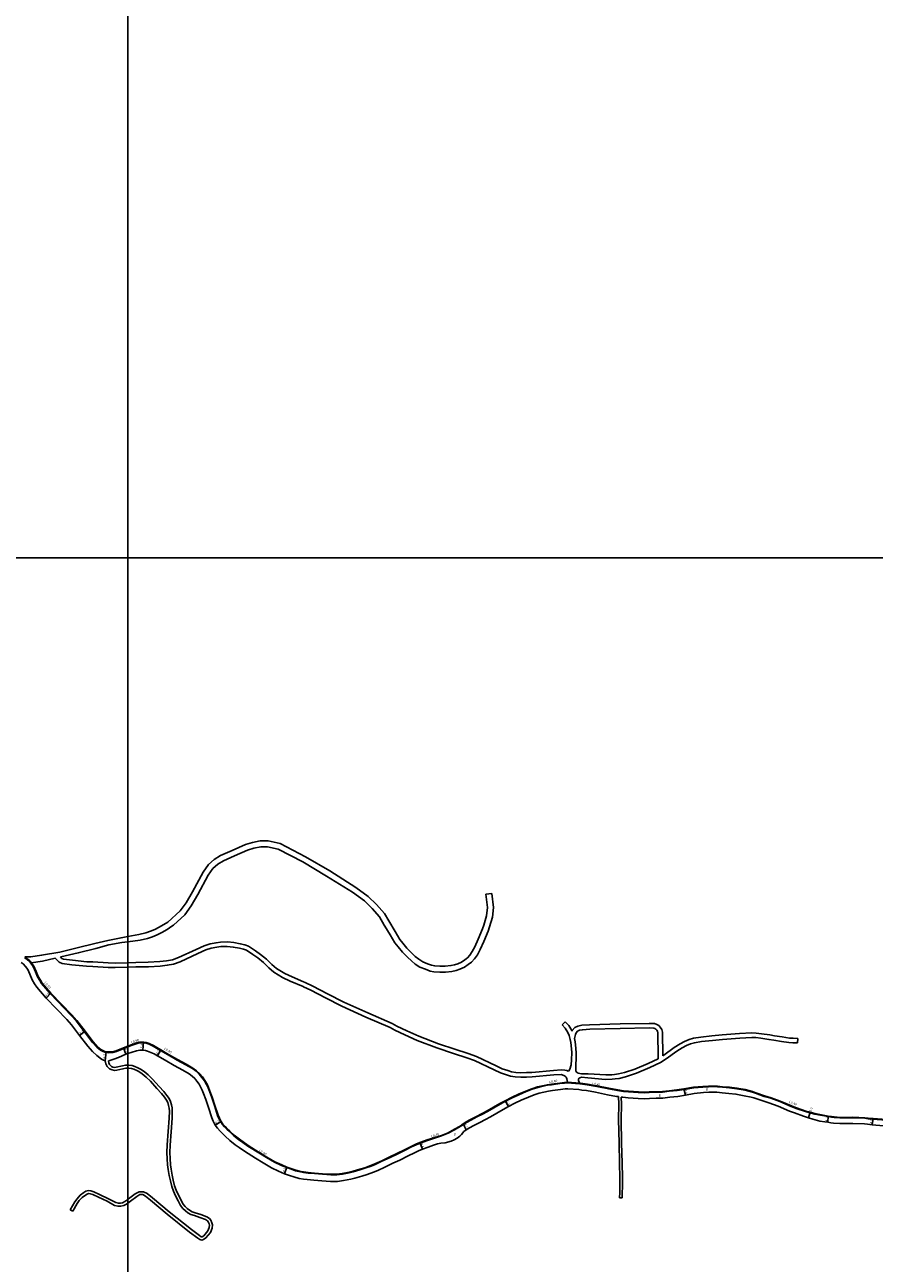
# Model space of a CAD drawing. Units: metres. Extents: x -28000 to -24000, y -102000 to -99000.
# Drawn here: x -26469 to -25899, y -101274 to -100442 of the extents above; entities that cross this region are included whole.
import ezdxf

# ---------------------------------------------------------------- set-up
doc = ezdxf.new("R2010")
doc.units = ezdxf.units.M
doc.header["$LTSCALE"] = 2.5
for name, color, linetype in [('側溝・桝', 7, 'Continuous'), ('図郭', 7, 'Continuous'), ('幅員', 7, 'Continuous'), ('舗装', 7, 'Continuous'), ('道路', 7, 'Continuous')]:
    doc.layers.add(name, color=color, linetype=linetype)

msp = doc.modelspace()

# ---------------------------------------------------------------- linework, layer by layer
at = {"layer": '側溝・桝', "flags": 128}
for points in [[(-26469.42, -101068.4), (-26468.4, -101069.06), (-26467.41, -101069.85), (-26466.55, -101070.64), (-26465.9, -101071.29), (-26465.24, -101072.2)], [(-26469.19, -101067.95), (-26468.11, -101068.65), (-26467.08, -101069.47), (-26466.2, -101070.28), (-26465.52, -101070.96), (-26464.83, -101071.9)], [(-26465.24, -101072.2), (-26463.62, -101074.42), (-26462.1, -101078.05), (-26460.59, -101081.44), (-26459.15, -101083.93), (-26457.86, -101085.9), (-26452.06, -101092.66), (-26437.95, -101107.27), (-26434.62, -101110.95), (-26429.05, -101118.21), (-26423.63, -101125.42), (-26420.8, -101128.65), (-26418.38, -101130.55), (-26416.95, -101131.39), (-26415.51, -101132), (-26414.69, -101132.15), (-26413.06, -101132.29), (-26410.15, -101132.18), (-26407.6, -101131.59), (-26402.65, -101129.51), (-26400, -101128.41)], [(-26400, -101128.41), (-26397.04, -101127.19), (-26393.85, -101126.1), (-26392.05, -101125.75), (-26390.46, -101125.63), (-26389.53, -101125.7)], [(-26389.53, -101125.7), (-26389.51, -101125.6), (-26389.46, -101125.2)], [(-26389.51, -101125.6), (-26387.8, -101125.91), (-26385.78, -101126.6), (-26382.98, -101127.92), (-26380.8, -101129.2), (-26378.11, -101130.76), (-26372.93, -101133.78), (-26366.93, -101137.23), (-26361.09, -101140.37), (-26356.62, -101143), (-26354.2, -101144.73), (-26352.08, -101146.79), (-26350.32, -101148.86), (-26348.61, -101151.19), (-26347.17, -101153.7), (-26346.2, -101155.9), (-26345.31, -101158.18), (-26343.74, -101162.33), (-26341.96, -101167.84), (-26339.82, -101174.45), (-26338.93, -101176.41), (-26337.65, -101178.68), (-26336.47, -101180.54), (-26335.07, -101182.11), (-26333.52, -101183.67), (-26331.86, -101185.33), (-26328.82, -101188.03), (-26325.42, -101190.73), (-26322.92, -101192.57), (-26319.44, -101195.03), (-26312.16, -101199.63), (-26307.03, -101202.72), (-26301.6, -101205.88), (-26296.9, -101208.02), (-26293.34, -101209.44), (-26290.12, -101210.57), (-26287.38, -101211.54), (-26284.06, -101212.4), (-26282.17, -101212.68)], [(-26282.17, -101212.68), (-26279.04, -101213.15), (-26274.73, -101213.53), (-26269.43, -101213.96), (-26263.85, -101214.34), (-26259.72, -101214.35), (-26256.03, -101213.77), (-26251.35, -101212.92), (-26248.74, -101212.28), (-26244.2, -101210.99), (-26240.89, -101209.93), (-26236.8, -101208.45), (-26233.98, -101207.3), (-26229.43, -101205.23), (-26223.94, -101202.61), (-26219.3, -101200.4), (-26213.79, -101197.68), (-26209.67, -101195.55), (-26206.54, -101194.08), (-26203.8, -101193.03), (-26198.87, -101191.18), (-26189.46, -101188.23), (-26184.9, -101186.4), (-26180.66, -101184.06), (-26176.85, -101181.93), (-26174.8, -101180.43), (-26172.68, -101179.16), (-26169.88, -101177.55), (-26165.76, -101175.44), (-26161.94, -101173.49), (-26158.64, -101171.79), (-26150.07, -101166.83), (-26146.47, -101164.93), (-26141.95, -101162.63), (-26137.58, -101160.5), (-26132.7, -101158.42), (-26128.69, -101156.87), (-26124.92, -101155.68), (-26121.58, -101154.89), (-26118.37, -101154.22), (-26115.62, -101153.83), (-26110.09, -101153.09), (-26106.82, -101152.66), (-26105.03, -101152.54)], [(-26105.03, -101152.54), (-26096.72, -101153.15)], [(-26105.02, -101152.14), (-26096.67, -101152.75)], [(-26096.72, -101153.15), (-26094.76, -101153.48), (-26091.66, -101153.81), (-26085.31, -101154.97), (-26077.22, -101156.62), (-26071.27, -101157.67), (-26067.32, -101158.28), (-26063.9, -101158.59), (-26057.38, -101159.02), (-26053.23, -101159.17), (-26050.02, -101159.08), (-26045.59, -101158.88), (-26041.11, -101158.78), (-26036.64, -101158.25), (-26031.38, -101157.73), (-26026.7, -101156.94), (-26020.2, -101155.84), (-26014.08, -101155.37), (-26010.26, -101155.27), (-26007.31, -101155.11), (-26004.21, -101155.22), (-26000.93, -101155.54), (-25996.22, -101155.92), (-25991.31, -101156.46), (-25985.67, -101157.47), (-25980.77, -101158.84), (-25978.67, -101159.53), (-25972.83, -101161.66), (-25968.43, -101162.94), (-25962.36, -101165.17), (-25954.79, -101168.35), (-25951.44, -101169.69), (-25945.13, -101171.89), (-25942.21, -101172.74), (-25938.88, -101173.56), (-25929.96, -101175.25), (-25927.77, -101175.57), (-25926.01, -101175.74), (-25922.02, -101176.12), (-25913.42, -101176.07), (-25905.26, -101176.37), (-25903.19, -101176.62), (-25899.86, -101176.94)], [(-25899.86, -101176.94), (-25884.96, -101177.99)]]:
    msp.add_lwpolyline(points, dxfattribs=at)
at = {"layer": '図郭'}
for points in [[(-26400, -100800), (-25600, -100800), (-25600, -100200), (-26400, -100200)], [(-27200, -101400), (-26400, -101400), (-26400, -100800), (-27200, -100800)], [(-26400, -101400), (-25600, -101400), (-25600, -100800), (-26400, -100800)]]:
    msp.add_lwpolyline(points, close=True, dxfattribs=at)
at = {"layer": '幅員', "flags": 128}
for points in [[(-26451.69, -101092.33), (-26454.89, -101095.63)], [(-26428.66, -101117.91), (-26432.4, -101120.75)], [(-26402.84, -101129.05), (-26401.26, -101133.26)], [(-26389.9, -101130.59), (-26389.46, -101125.2)], [(-26415.22, -101137.83), (-26414.63, -101131.66)], [(-26380.15, -101134.31), (-26377.91, -101130.41)], [(-26026.77, -101156.54), (-26025.82, -101160.84)], [(-26146.66, -101164.58), (-26144.6, -101168.47)], [(-26337.31, -101178.48), (-26341.34, -101180.9)], [(-26172.86, -101184.04), (-26175.02, -101180.1)], [(-25943.23, -101176.09), (-25942.11, -101172.35)], [(-25929.9, -101174.85), (-25930.28, -101179.04)], [(-25899.83, -101176.55), (-25900.38, -101180.71)], [(-26203.94, -101192.65), (-26202.34, -101197.18)], [(-26293.19, -101209.06), (-26294.87, -101213.56)]]:
    msp.add_lwpolyline(points, dxfattribs=at)
at = {"layer": '道路'}
for points in [[(-26373.22, -101044.74), (-26364.86, -101037.15), (-26360.89, -101031.62), (-26356.59, -101024.23), (-26349.56, -101011.11), (-26345.83, -101005.84), (-26342.02, -101002.57), (-26337.79, -101000), (-26330.04, -100996.49), (-26321.14, -100992.56), (-26316.38, -100991.14), (-26311.21, -100990.17), (-26305.8, -100990.17), (-26297.68, -100991.95), (-26280.73, -101000.72), (-26264.48, -101010.29), (-26247.08, -101021.3), (-26238.66, -101027.35), (-26233.05, -101032.7), (-26227.81, -101038.8), (-26224.92, -101043.85)], [(-26369.34, -101046.62), (-26361.86, -101039.82), (-26357.53, -101033.8), (-26353.1, -101026.18), (-26346.16, -101013.21), (-26342.86, -101008.55), (-26339.67, -101005.82), (-26335.92, -101003.55), (-26328.41, -101000.14), (-26319.75, -100996.32), (-26315.44, -100995.03), (-26310.84, -100994.17), (-26306.24, -100994.17), (-26299.05, -100995.75), (-26282.67, -101004.22), (-26266.57, -101013.7), (-26249.32, -101024.62), (-26241.22, -101030.44), (-26235.96, -101035.46), (-26231.09, -101041.12), (-26227.94, -101046.63)], [(-26161.08, -101046.63), (-26159.26, -101040.48), (-26158.72, -101034.9), (-26159.74, -101025.79)], [(-26159.74, -101025.79), (-26155.76, -101025.34)], [(-26157.24, -101047.77), (-26155.32, -101041.24), (-26154.69, -101034.87), (-26155.76, -101025.34)], [(-26415.22, -101137.83), (-26414.75, -101139.88), (-26413.89, -101141.52), (-26412.24, -101143.18), (-26410.53, -101143.91), (-26408.94, -101144.16), (-26407.43, -101143.95), (-26403.29, -101143.15), (-26401.28, -101142.76), (-26400, -101142.74)], [(-26413.11, -101137.74), (-26412.84, -101139.22), (-26412.26, -101140.33), (-26411.09, -101141.5), (-26409.98, -101141.98), (-26408.92, -101142.14), (-26407.75, -101141.98), (-26403.67, -101141.19), (-26401.5, -101140.77), (-26400, -101140.73)]]:
    msp.add_lwpolyline(points, dxfattribs=at)
at = {"layer": '道路', "flags": 128}
for points in [[(-26400, -101054.29), (-26392.53, -101052.84), (-26388.02, -101051.74), (-26384.89, -101050.73), (-26381.92, -101049.52), (-26379, -101048.04), (-26373.22, -101044.74)], [(-26400, -101057.79), (-26391.67, -101056.75), (-26386.93, -101055.59), (-26383.52, -101054.49), (-26380.26, -101053.16), (-26377.11, -101051.56), (-26373.54, -101049.53), (-26370.51, -101047.46), (-26369.34, -101046.62)], [(-26227.94, -101046.63), (-26227.52, -101047.29), (-26224.03, -101053.12), (-26220.7, -101058.48), (-26218.63, -101061.24), (-26215.62, -101064.8), (-26212.28, -101068.25), (-26209.69, -101070.64), (-26207.1, -101072.81), (-26203.92, -101074.78), (-26200.31, -101076.32), (-26197.19, -101077.49), (-26194.54, -101077.97), (-26190.67, -101078.24), (-26186.75, -101078.14), (-26182.61, -101077.83), (-26179.59, -101077.2), (-26177.1, -101076.3), (-26174.08, -101074.93), (-26171.58, -101073.18), (-26169.41, -101071.54), (-26167.33, -101069.21), (-26165.42, -101066.51), (-26163.51, -101062.91), (-26161.17, -101057.72), (-26158.19, -101050.62), (-26157.24, -101047.77)], [(-26224.92, -101043.85), (-26220.62, -101051.04), (-26217.39, -101056.23), (-26215.51, -101058.75), (-26212.65, -101062.11), (-26209.49, -101065.38), (-26207.05, -101067.63), (-26204.74, -101069.56), (-26202.07, -101071.22), (-26198.83, -101072.61), (-26196.12, -101073.62), (-26194.04, -101074), (-26190.58, -101074.24), (-26186.95, -101074.15), (-26183.17, -101073.86), (-26180.68, -101073.34), (-26178.61, -101072.59), (-26176.07, -101071.44), (-26173.93, -101069.94), (-26172.13, -101068.59), (-26170.47, -101066.72), (-26168.84, -101064.41), (-26167.1, -101061.15), (-26164.84, -101056.12), (-26161.94, -101049.21), (-26161.08, -101046.63)], [(-26469.19, -101067.95), (-26465.11, -101067.9), (-26457.96, -101066.91), (-26445.6, -101064.75), (-26434.04, -101061.96), (-26422.27, -101059.06), (-26413.42, -101056.95), (-26404.51, -101055.16), (-26400, -101054.29)], [(-26445.27, -101067.99), (-26445.02, -101067.93), (-26433.25, -101065.3), (-26421.48, -101062.24), (-26412.78, -101059.97), (-26403.98, -101058.29), (-26400, -101057.79)], [(-26282.17, -101084.72), (-26289.75, -101081.47), (-26294.7, -101079.21), (-26300.24, -101075.76), (-26303.31, -101073.2), (-26306.9, -101069.6), (-26310.87, -101066.29), (-26314.39, -101063.97), (-26318.96, -101060.89), (-26321.58, -101059.83), (-26324.58, -101059.15), (-26328.85, -101058.4), (-26333.12, -101057.94), (-26337.85, -101058.01), (-26340.77, -101058.46), (-26344.74, -101059.28), (-26348.79, -101060.55), (-26354.19, -101063.01), (-26366.04, -101068.47), (-26370.09, -101069.89), (-26374.07, -101070.63), (-26378.57, -101071.15), (-26386.36, -101071.59), (-26394.68, -101071.73), (-26400, -101071.89)], [(-26282.17, -101087.98), (-26282.23, -101087.96), (-26290.97, -101084.21), (-26296.12, -101081.86), (-26302, -101078.19), (-26305.33, -101075.42), (-26308.93, -101071.82), (-26312.66, -101068.71), (-26316.06, -101066.46), (-26320.37, -101063.55), (-26322.48, -101062.71), (-26325.17, -101062.1), (-26329.27, -101061.37), (-26333.26, -101060.95), (-26337.6, -101061.01), (-26340.24, -101061.41), (-26343.99, -101062.18), (-26347.72, -101063.35), (-26352.94, -101065.74), (-26364.92, -101071.25), (-26369.32, -101072.79), (-26373.62, -101073.6), (-26378.31, -101074.14), (-26386.25, -101074.59), (-26394.61, -101074.73), (-26400, -101074.9)], [(-26415.22, -101137.83), (-26416.25, -101137.38), (-26417.6, -101136.63), (-26420.89, -101134.08), (-26423.74, -101131.52), (-26426.82, -101128.01), (-26432.4, -101120.75), (-26437.77, -101113.58), (-26440.95, -101110.08), (-26454.89, -101095.63), (-26461.15, -101088.37), (-26462.64, -101086.08), (-26464.25, -101083.3), (-26465.87, -101079.67), (-26467.21, -101076.44), (-26468.64, -101074.49), (-26470.28, -101072.62), (-26471.71, -101071.71)], [(-26464.83, -101071.9), (-26457.33, -101070.86), (-26448.7, -101068.81)], [(-26464.83, -101071.9), (-26463.18, -101074.17), (-26461.65, -101077.85), (-26460.15, -101081.21), (-26458.72, -101083.67), (-26457.46, -101085.6), (-26451.69, -101092.33), (-26437.59, -101106.93), (-26434.24, -101110.63), (-26428.66, -101117.91), (-26423.24, -101125.11), (-26420.46, -101128.28), (-26418.1, -101130.13), (-26416.73, -101130.94), (-26415.36, -101131.52), (-26414.63, -101131.66), (-26413.05, -101131.79), (-26410.21, -101131.68), (-26407.76, -101131.11), (-26402.84, -101129.05), (-26400, -101127.87)], [(-26400, -101074.9), (-26408.48, -101075.16), (-26413.26, -101075), (-26423.62, -101074.39), (-26427.8, -101074.23), (-26437.6, -101073.23), (-26444.14, -101072.4), (-26446.08, -101071.43), (-26448.7, -101068.81)], [(-26400, -101071.89), (-26408.48, -101072.16), (-26413.12, -101072), (-26423.47, -101071.39), (-26427.59, -101071.23), (-26437.26, -101070.25), (-26443.26, -101069.49), (-26444.31, -101068.96), (-26445.27, -101067.99)], [(-26104.51, -101144.67), (-26105.47, -101144.35), (-26106.79, -101144.03), (-26109.17, -101143.87), (-26114.37, -101144.18), (-26128.95, -101145.54), (-26132.5, -101145.69), (-26136.26, -101145.74), (-26139.65, -101145.58), (-26142.41, -101145.15), (-26144.9, -101144.35), (-26148.66, -101143.07), (-26152.9, -101141.05), (-26166.09, -101134.83), (-26171.55, -101132.92), (-26180.5, -101130.04), (-26191.52, -101126.32), (-26204.61, -101121.26), (-26212.82, -101117.6), (-26219.49, -101114.46), (-26222.62, -101112.65), (-26238.96, -101105.6), (-26255.14, -101098.38), (-26265.93, -101092.89), (-26275.82, -101087.71), (-26280.99, -101085.23), (-26282.17, -101084.72)], [(-26105.87, -101148.67), (-26106.4, -101147.96), (-26107.33, -101147.51), (-26109.19, -101146.87), (-26114.14, -101147.17), (-26128.74, -101148.53), (-26132.41, -101148.69), (-26136.32, -101148.74), (-26139.96, -101148.56), (-26143.1, -101148.08), (-26145.84, -101147.2), (-26149.79, -101145.86), (-26154.19, -101143.76), (-26167.23, -101137.61), (-26172.5, -101135.76), (-26181.44, -101132.89), (-26192.54, -101129.14), (-26205.76, -101124.03), (-26214.07, -101120.32), (-26220.88, -101117.12), (-26223.97, -101115.34), (-26240.17, -101108.35), (-26256.43, -101101.09), (-26267.31, -101095.56), (-26277.16, -101090.39), (-26282.17, -101087.98)], [(-26108.59, -101113.56), (-26106.37, -101111.54)], [(-26108.59, -101113.56), (-26106.47, -101115.9), (-26104.79, -101118.69), (-26103.9, -101120.79), (-26103.16, -101123.43), (-26102.73, -101125.51), (-26102.48, -101127.4), (-26102.06, -101132.26), (-26102.15, -101137.13), (-26102.56, -101140.35), (-26103.32, -101143.39), (-26103.99, -101144.55), (-26104.51, -101144.67)], [(-26106.37, -101111.54), (-26104.05, -101114.1), (-26102.11, -101117.32), (-26101.89, -101117.82)], [(-26101.89, -101117.82), (-26101.67, -101117.32), (-26099.96, -101115.42), (-26097.9, -101114.4), (-26095.25, -101113.93), (-26090.04, -101113.55), (-26069.56, -101113.04), (-26050.17, -101112.64), (-26046.46, -101112.77), (-26045.03, -101113.32), (-26043.69, -101114.16), (-26042.66, -101115.13), (-26041.6, -101116.72), (-26041.26, -101118.58), (-26040.98, -101134.46)], [(-26100.24, -101122.72), (-26099.65, -101120.19), (-26099.12, -101118.97), (-26098.11, -101117.86), (-26096.95, -101117.28), (-26094.88, -101116.91), (-26089.9, -101116.54), (-26069.49, -101116.04), (-26050.19, -101115.64), (-26047.07, -101115.75), (-26046.38, -101116.02), (-26045.53, -101116.55), (-26044.96, -101117.08), (-26044.44, -101117.87), (-26044.25, -101118.88), (-26043.97, -101135.32), (-26044.03, -101136.36)], [(-26040.98, -101134.46), (-26040.36, -101134.06), (-26033.29, -101128.87), (-26029.37, -101126.45), (-26026.46, -101124.8), (-26023.31, -101123.5), (-26020.37, -101122.66), (-26015.4, -101121.89), (-26007.96, -101121.09), (-26001.07, -101120.35), (-25989.39, -101119.52), (-25981.27, -101119.04), (-25978.34, -101119.16), (-25974.79, -101119.61), (-25969.21, -101120.42), (-25965.92, -101121.01), (-25960.77, -101121.76), (-25955.96, -101122.49), (-25953.48, -101122.64), (-25950.38, -101122.75)], [(-26400, -101127.87), (-26397.22, -101126.72), (-26393.98, -101125.61), (-26392.11, -101125.26), (-26390.46, -101125.13), (-26389.46, -101125.2), (-26387.7, -101125.52), (-26385.63, -101126.23), (-26382.79, -101127.56), (-26380.6, -101128.86), (-26377.91, -101130.41), (-26372.73, -101133.43), (-26366.74, -101136.88), (-26360.89, -101140.02), (-26356.41, -101142.67), (-26353.95, -101144.42), (-26351.79, -101146.51), (-26350.01, -101148.61), (-26348.28, -101150.97), (-26346.81, -101153.52), (-26345.83, -101155.75), (-26344.94, -101158.04), (-26343.36, -101162.19), (-26341.58, -101167.71), (-26339.44, -101174.3), (-26338.58, -101176.23), (-26337.31, -101178.48), (-26336.15, -101180.29), (-26334.78, -101181.83), (-26333.24, -101183.38), (-26331.59, -101185.04), (-26328.56, -101187.73), (-26325.18, -101190.41), (-26322.68, -101192.25), (-26319.22, -101194.7), (-26311.94, -101199.29), (-26306.82, -101202.38), (-26301.42, -101205.53), (-26296.74, -101207.66), (-26293.19, -101209.06), (-26289.99, -101210.19), (-26287.26, -101211.15), (-26283.97, -101212.01), (-26282.17, -101212.28)], [(-26100.24, -101122.72), (-26099.77, -101125.01), (-26099.5, -101127.07), (-26099.05, -101132.17), (-26099.37, -101144.39)], [(-26096.67, -101149.19), (-26095.45, -101148.82), (-26091.27, -101149.19), (-26079.34, -101150.22), (-26074.94, -101150.17), (-26072.87, -101149.96), (-26070.17, -101149.54), (-26065.88, -101148.54), (-26058.66, -101146.16), (-26049.59, -101142.2), (-26042.43, -101138.92), (-26038.67, -101136.54), (-26031.61, -101131.36), (-26027.84, -101129.03), (-26025.14, -101127.5), (-26022.33, -101126.34), (-26019.73, -101125.6), (-26015.01, -101124.86), (-26007.64, -101124.08), (-26000.8, -101123.34), (-25989.19, -101122.51), (-25981.24, -101122.04), (-25978.59, -101122.15), (-25975.2, -101122.58), (-25969.69, -101123.39), (-25966.4, -101123.97), (-25961.21, -101124.72), (-25956.28, -101125.47), (-25953.63, -101125.63), (-25950.49, -101125.75)], [(-25950.38, -101122.75), (-25950.49, -101125.75)], [(-26400, -101132.82), (-26401.26, -101133.26), (-26406.18, -101135.44), (-26409.44, -101136.58), (-26412.06, -101137.44), (-26413.11, -101137.74)], [(-26294.87, -101213.56), (-26298.95, -101211.91), (-26303.61, -101209.57), (-26309.17, -101206.33), (-26314.36, -101203.2), (-26321.78, -101198.52), (-26325.38, -101195.98), (-26327.97, -101194.06), (-26331.52, -101191.25), (-26334.75, -101188.38), (-26336.49, -101186.63), (-26338.13, -101184.99), (-26339.83, -101183.08), (-26341.34, -101180.9), (-26342.69, -101178.3), (-26343.74, -101175.97), (-26345.96, -101169.13), (-26347.7, -101163.72), (-26349.23, -101159.69), (-26350.08, -101157.51), (-26350.92, -101155.6), (-26352.14, -101153.48), (-26353.62, -101151.47), (-26355.15, -101149.66), (-26356.9, -101147.96), (-26358.91, -101146.53), (-26363.15, -101144.03), (-26368.98, -101140.9), (-26375.07, -101137.39), (-26380.15, -101134.31), (-26382.27, -101133.09), (-26384.5, -101132.08), (-26386.83, -101131.17), (-26388.26, -101130.85), (-26389.9, -101130.59), (-26391.92, -101130.58), (-26394.25, -101131), (-26397.22, -101131.85), (-26400, -101132.82)], [(-26097.66, -101146.02), (-26095.6, -101146.4), (-26091.06, -101146.56), (-26079.23, -101147.22), (-26075.11, -101147.17), (-26073.26, -101146.98), (-26070.74, -101146.59), (-26066.69, -101145.65), (-26059.74, -101143.36), (-26050.82, -101139.46), (-26044.03, -101136.36)], [(-26400, -101140.73), (-26399.27, -101140.72), (-26397.21, -101140.99), (-26395.3, -101141.57), (-26393.23, -101142.37), (-26391.59, -101143.27), (-26389.1, -101144.92), (-26386.29, -101147.26), (-26383.38, -101150.07), (-26379.04, -101154.9), (-26375.81, -101158.45), (-26373.8, -101160.95), (-26372.27, -101163.07), (-26371.32, -101165.09), (-26370.69, -101167.26), (-26370.37, -101169.38), (-26370.16, -101171.5), (-26370.27, -101176.27), (-26370.87, -101185.44), (-26371.62, -101194.29), (-26371.74, -101199.33), (-26371.63, -101203.41), (-26371.32, -101207.49), (-26370.96, -101210.41), (-26370.27, -101214.44), (-26369.53, -101217.83), (-26368.64, -101221.59), (-26367.58, -101224.56), (-26366.26, -101227.48), (-26364.52, -101230.88), (-26363.04, -101233.74), (-26361.61, -101235.6), (-26360.12, -101236.98), (-26358.64, -101238.09), (-26356.9, -101239.1), (-26354.72, -101239.79), (-26350.96, -101241.02), (-26346.99, -101242.51), (-26345.24, -101243.62), (-26344.34, -101244.79), (-26343.55, -101246.54), (-26343.23, -101247.97), (-26343.39, -101250.04), (-26344.62, -101253.06), (-26347.64, -101256.66), (-26349.23, -101257.82), (-26350.45, -101258.09), (-26351.62, -101257.77), (-26352.99, -101256.76), (-26358.61, -101252.72), (-26373.54, -101240.72), (-26384.72, -101231.39), (-26388.1, -101228.54), (-26390.04, -101227.63), (-26391.92, -101227.63), (-26394.02, -101228.75), (-26398.29, -101232.04), (-26400, -101233.31)], [(-26400, -101142.74), (-26399.38, -101142.72), (-26397.63, -101142.95), (-26395.95, -101143.46), (-26394.08, -101144.19), (-26392.62, -101144.98), (-26390.3, -101146.53), (-26387.63, -101148.75), (-26384.82, -101151.46), (-26380.53, -101156.24), (-26377.33, -101159.76), (-26375.39, -101162.16), (-26374, -101164.09), (-26373.19, -101165.8), (-26372.64, -101167.69), (-26372.35, -101169.63), (-26372.16, -101171.58), (-26372.27, -101176.18), (-26372.86, -101185.29), (-26373.62, -101194.18), (-26373.74, -101199.33), (-26373.63, -101203.51), (-26373.31, -101207.69), (-26372.94, -101210.7), (-26372.24, -101214.82), (-26371.49, -101218.27), (-26370.56, -101222.16), (-26369.44, -101225.31), (-26368.06, -101228.35), (-26366.29, -101231.79), (-26364.73, -101234.82), (-26363.09, -101236.95), (-26361.41, -101238.51), (-26359.75, -101239.76), (-26357.71, -101240.94), (-26355.33, -101241.7), (-26351.62, -101242.91), (-26347.89, -101244.31), (-26346.61, -101245.12), (-26346.07, -101245.83), (-26345.46, -101247.18), (-26345.25, -101248.11), (-26345.36, -101249.57), (-26346.35, -101252.01), (-26349.01, -101255.19), (-26350.07, -101255.96), (-26350.39, -101256.03), (-26350.73, -101255.94), (-26351.82, -101255.14), (-26357.39, -101251.13), (-26372.27, -101239.17), (-26383.44, -101229.86), (-26387.01, -101226.83), (-26389.6, -101225.63), (-26392.42, -101225.63), (-26395.11, -101227.07), (-26399.5, -101230.45), (-26400, -101230.82)], [(-26097.66, -101146.02), (-26098.33, -101145.68), (-26098.86, -101145.27), (-26099.12, -101144.86), (-26099.37, -101144.39)], [(-26282.17, -101212.28), (-26278.99, -101212.76), (-26274.7, -101213.13), (-26269.4, -101213.57), (-26263.83, -101213.94), (-26259.75, -101213.95), (-26256.1, -101213.37), (-26251.43, -101212.53), (-26248.84, -101211.9), (-26244.31, -101210.61), (-26241.02, -101209.55), (-26236.94, -101208.08), (-26234.14, -101206.93), (-26229.59, -101204.87), (-26224.12, -101202.25), (-26219.47, -101200.04), (-26213.97, -101197.32), (-26209.85, -101195.19), (-26206.7, -101193.71), (-26203.94, -101192.65), (-26199, -101190.8), (-26189.59, -101187.86), (-26185.07, -101186.04), (-26180.85, -101183.71), (-26177.06, -101181.59), (-26175.02, -101180.1), (-26172.88, -101178.82), (-26170.07, -101177.2), (-26165.94, -101175.09), (-26162.12, -101173.13), (-26158.83, -101171.44), (-26150.26, -101166.48), (-26146.66, -101164.58), (-26142.13, -101162.27), (-26137.74, -101160.14), (-26132.85, -101158.05), (-26128.82, -101156.49), (-26125.02, -101155.29), (-26121.67, -101154.5), (-26118.44, -101153.82), (-26115.67, -101153.43), (-26110.15, -101152.7), (-26106.86, -101152.26), (-26105.02, -101152.14)], [(-26105.87, -101148.67), (-26105.46, -101149.83), (-26105.2, -101151), (-26105.02, -101152.14)], [(-26096.67, -101152.75), (-26097.37, -101151.73), (-26097.63, -101150.93), (-26097.57, -101150.03), (-26097.31, -101149.56), (-26096.67, -101149.19)], [(-26096.67, -101152.75), (-26094.7, -101153.09), (-26091.6, -101153.41), (-26085.24, -101154.57), (-26077.14, -101156.23), (-26071.21, -101157.27), (-26067.27, -101157.89), (-26063.87, -101158.19), (-26057.36, -101158.62), (-26053.23, -101158.77), (-26050.03, -101158.68), (-26045.6, -101158.48), (-26041.13, -101158.38), (-26036.68, -101157.85), (-26031.43, -101157.33), (-26026.77, -101156.54), (-26020.25, -101155.44), (-26014.1, -101154.97), (-26010.28, -101154.87), (-26007.31, -101154.71), (-26004.18, -101154.82), (-26000.9, -101155.15), (-25996.18, -101155.52), (-25991.25, -101156.06), (-25985.58, -101157.08), (-25980.65, -101158.46), (-25978.53, -101159.15), (-25972.71, -101161.28), (-25968.31, -101162.56), (-25962.22, -101164.79), (-25954.64, -101167.98), (-25951.3, -101169.31), (-25945.01, -101171.51), (-25942.11, -101172.35), (-25938.79, -101173.17), (-25929.9, -101174.85), (-25927.72, -101175.18), (-25925.98, -101175.34), (-25922, -101175.71), (-25913.41, -101175.67), (-25905.23, -101175.97), (-25903.14, -101176.23), (-25899.83, -101176.55), (-25884.93, -101177.6)], [(-26144.6, -101168.47), (-26140.17, -101166.21), (-26135.92, -101164.14), (-26131.19, -101162.13), (-26127.36, -101160.65), (-26123.85, -101159.54), (-26120.71, -101158.8), (-26117.68, -101158.16), (-26115.08, -101157.79), (-26109.56, -101157.06), (-26106.43, -101156.64), (-26104.74, -101156.53), (-26097.41, -101157.09), (-26095.3, -101157.45), (-26092.23, -101157.77), (-26086.07, -101158.89), (-26077.97, -101160.55), (-26071.93, -101161.62), (-26070.65, -101161.81)], [(-26070.65, -101161.81), (-26070.42, -101166.85), (-26070.58, -101177.13), (-26070.34, -101192.99), (-26069.94, -101206.37), (-26069.73, -101216.32), (-26069.74, -101222.54), (-26069.82, -101226.21), (-26070.01, -101229.66)], [(-26068.94, -101162.08), (-26067.8, -101162.26), (-26064.21, -101162.58), (-26057.59, -101163.01), (-26053.25, -101163.18), (-26049.87, -101163.08), (-26045.45, -101162.88), (-26040.83, -101162.77), (-26036.21, -101162.23), (-26030.85, -101161.69), (-26025.82, -101160.84)], [(-26068.94, -101162.08), (-26068.72, -101166.82), (-26068.88, -101177.13), (-26068.64, -101192.95), (-26068.24, -101206.33), (-26068.03, -101216.3), (-26068.04, -101222.56), (-26068.12, -101226.27), (-26068.31, -101229.76)], [(-25930.28, -101179.04), (-25932.2, -101178.82), (-25935.51, -101178.28), (-25940.32, -101176.98), (-25943.23, -101176.09), (-25946.62, -101174.86), (-25952.55, -101172.74), (-25955.89, -101171.46), (-25963.47, -101168.27), (-25969.67, -101166.03), (-25973.8, -101164.6), (-25979.94, -101162.63), (-25981.53, -101162.2), (-25986.41, -101161.24), (-25991.87, -101160.12), (-25996.58, -101159.64), (-26001.09, -101159.15), (-26004.64, -101158.88), (-26007.34, -101158.72), (-26010.1, -101158.82), (-26013.7, -101159.03), (-26019.8, -101159.6), (-26025.82, -101160.84)], [(-26144.6, -101168.47), (-26148.04, -101170.51), (-26156.63, -101175.48), (-26160.03, -101177.23), (-26163.84, -101179.18), (-26167.88, -101181.24), (-26170.63, -101182.83), (-26172.86, -101184.04), (-26174.45, -101185.26), (-26176.1, -101187.17), (-26177.11, -101188.44), (-26178.91, -101189.76), (-26181.03, -101190.77), (-26183.1, -101191.61), (-26186.97, -101192.72), (-26189.89, -101193.03), (-26192.21, -101193.52), (-26194.87, -101194.3), (-26198.53, -101195.73), (-26202.34, -101197.18)], [(-25930.28, -101179.04), (-25928.23, -101179.35), (-25926.37, -101179.52), (-25922.19, -101179.92), (-25913.48, -101179.87), (-25905.56, -101180.16), (-25903.6, -101180.4), (-25900.38, -101180.71)], [(-25885.25, -101181.98), (-25900.38, -101180.71)], [(-26282.17, -101217.13), (-26279.56, -101217.53), (-26275.1, -101217.92), (-26269.76, -101218.35), (-26264, -101218.74), (-26259.38, -101218.75), (-26255.29, -101218.1), (-26250.43, -101217.23), (-26247.62, -101216.54), (-26242.92, -101215.2), (-26239.47, -101214.09), (-26235.22, -101212.56), (-26232.24, -101211.34), (-26227.57, -101209.22), (-26222.05, -101206.58), (-26217.38, -101204.36), (-26211.81, -101201.61), (-26207.72, -101199.5), (-26204.82, -101198.13), (-26202.34, -101197.18)], [(-26294.87, -101213.56), (-26291.58, -101214.72), (-26288.67, -101215.75), (-26284.94, -101216.72), (-26282.17, -101217.13)], [(-26400, -101230.82), (-26401.98, -101232.29), (-26403.49, -101233.07), (-26404.97, -101233.41), (-26406.39, -101233.41), (-26408.14, -101232.99), (-26412.97, -101230.32), (-26418.96, -101227.43), (-26422.89, -101225.67), (-26424.81, -101225.09), (-26426.53, -101224.92), (-26428.11, -101225.34), (-26429.61, -101226.21), (-26432.03, -101228.04), (-26434.14, -101230.35), (-26435.69, -101232.45), (-26438.68, -101237.81)], [(-26400, -101233.31), (-26400.92, -101233.99), (-26402.8, -101234.96), (-26404.75, -101235.41), (-26406.62, -101235.41), (-26408.87, -101234.88), (-26413.89, -101232.1), (-26419.8, -101229.24), (-26423.59, -101227.55), (-26425.2, -101227.06), (-26426.37, -101226.95), (-26427.34, -101227.21), (-26428.5, -101227.88), (-26430.68, -101229.53), (-26432.59, -101231.62), (-26434.01, -101233.54), (-26436.93, -101238.78)], [(-26070.01, -101229.66), (-26068.31, -101229.76)], [(-26438.68, -101237.81), (-26436.93, -101238.78)]]:
    msp.add_lwpolyline(points, dxfattribs=at)

# ---------------------------------------------------------------- texts
at = {"layer": '側溝・桝'}
for s, rotation, p in [('L0.50', 310.60971, (-26456.32, -101085.45)), ('L0.50', 18.90001, (-26397.44, -101126.18)), ('L0.40', 329.75236, (-26375.85, -101130.18)), ('L0.40', 7.59261, (-26117, -101152.68)), ('L0.40', 348.46566, (-26088.41, -101153.72)), ('L0.40', 338.29039, (-25956.42, -101165.94)), ('L0.40', 17.38704, (-26196.11, -101189.28)), ('L0.40', 328.87366, (-26312.18, -101198.54))]:
    msp.add_text(s, height=1.6, rotation=rotation, dxfattribs=at).set_placement(p)
at = {"layer": '幅員'}
for s, rotation, p in [('4.6', 45.97829, (-26454.48, -101095.06)), ('4.7', 37.19872, (-26431.86, -101120.22)), ('4.5', 290.65458, (-26402.52, -101129.62)), ('5.4', 85.33942, (-26389.91, -101129.48)), ('6.2', 84.55033, (-26415.17, -101136.33)), ('4.5', 60.03027, (-26379.91, -101133.7)), ('4.4', 282.40592, (-26026.54, -101157.11)), ('4.4', 297.86091, (-26146.29, -101165.06)), ('3.9', 73.28915, (-25941.21, -101172.15)), ('4.7', 30.97869, (-26340.75, -101180.43)), ('4.2', 84.79763, (-25930.33, -101178.53)), ('4.2', 82.43718, (-25900.42, -101180.2)), ('4.5', 298.67761, (-26174.62, -101180.62)), ('4.8', 289.50208, (-26203.58, -101193.37)), ('4.8', 69.59986, (-26294.68, -101212.78))]:
    msp.add_text(s, height=1.6, rotation=rotation, dxfattribs=at).set_placement(p)
at = {"layer": '舗装'}
for p in [(-26043.8, -101161.84), (-26012.02, -101157.85), (-26181.41, -101187.82)]:
    msp.add_text('B', height=1.6, dxfattribs=at).set_placement(p)

doc.saveas('drawing.dxf')
